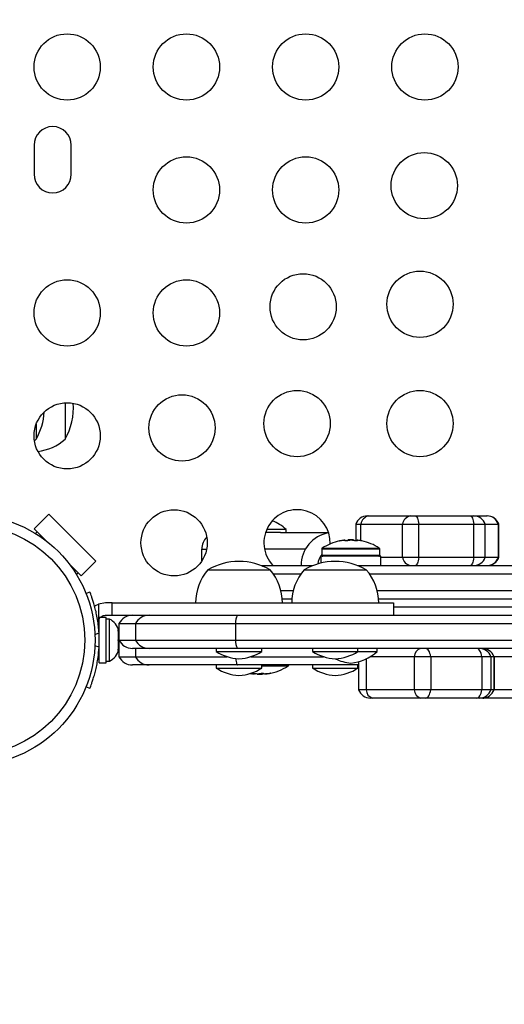
# Model space of a CAD drawing. Units: inches. Extents: x 223 to 773, y 201 to 585.
# Drawn here: x 454 to 461, y 362 to 377 of the extents above; entities that cross this region are included whole.
import ezdxf

# ---------------------------------------------------------------- set-up
doc = ezdxf.new("R2010")
doc.units = ezdxf.units.IN
doc.header["$MEASUREMENT"] = 0
doc.header["$PDSIZE"] = -1
doc.layers.add('CONTOUR', color=7, linetype='Continuous')
doc.layers.add('DIM_IMP_BORDURE', color=7, linetype='Continuous')
doc.styles.add('DIM', font='romans.shx')
doc.dimstyles.new('Implantation (Pied-mètre)', dxfattribs={"dimscale": 96, "dimtxt": 0.09375, "dimasz": 0.125, "dimexe": 0.125, "dimexo": 0.125, "dimgap": 0.03, "dimtad": 1, "dimdec": 3, "dimzin": 0, "dimdsep": 46, "dimlunit": 4, "dimtxsty": 'DIM', "dimblk1": 'OBLIQUE', "dimblk2": 'OBLIQUE', "dimsah": 1, "dimcen": 0.089844, "dimdle": 0.125, "dimclrt": 7, "dimadec": 0, "dimazin": 0, "dimtfac": 1, "dimtdec": 0, "dimtofl": 0, "dimtmove": 0, "dimatfit": 3, "dimldrblk": 'OBLIQUE', "dimfxl": 0, "dimfrac": 2, "dimtolj": 1, "dimtzin": 0, "dimarcsym": 0})

# ---------------------------------------------------------------- blocks, each defined once
blk = doc.blocks.new('_OBLIQUE')
at = {"color": 0, "linetype": 'ByBlock'}
blk.add_line((-0.5, -0.5), (0.5, 0.5), dxfattribs=at)
blk = doc.blocks.new('*D8')
at = {"layer": 'Defpoints', "color": 0}
for p in [(727.273, 419.257), (283.62, 389.827), (727.273, 217.251)]:
    blk.add_point(p, dxfattribs=at)
at = {"layer": 'DIM_IMP_BORDURE', "color": 0, "lineweight": -2}
for p, q in [((727.273, 403.007), (727.273, 201.001)), ((283.62, 373.577), (283.62, 201.001)), ((267.37, 217.251), (743.523, 217.251))]:
    blk.add_line(p, q, dxfattribs=at)
at = {"layer": 'DIM_IMP_BORDURE', "color": 0, "lineweight": -2, "xscale": 16.25, "yscale": 16.25, "zscale": 16.25, "rotation": 180}
blk.add_blockref('_OBLIQUE', (283.62, 217.251), dxfattribs=at)
at = {"layer": 'DIM_IMP_BORDURE', "color": 0, "lineweight": -2, "xscale": 16.25, "yscale": 16.25, "zscale": 16.25}
blk.add_blockref('_OBLIQUE', (727.273, 217.251), dxfattribs=at)
at = {"layer": 'DIM_IMP_BORDURE', "color": 7, "insert": (505.447, 230.418), "char_height": 12.1875, "attachment_point": 5, "style": 'DIM'}
blk.add_mtext("\\A1;37' [11.269m]", dxfattribs=at)
blk = doc.blocks.new('*D9')
at = {"layer": 'Defpoints', "color": 0}
for p in [(254.302, 568.333), (469.998, 568.333), (421.998, 250.706)]:
    blk.add_point(p, dxfattribs=at)
at = {"layer": 'DIM_IMP_BORDURE', "color": 0, "lineweight": -2}
for p, q in [((254.302, 234.456), (254.302, 584.583)), ((453.748, 568.333), (238.052, 568.333)), ((405.748, 250.706), (238.052, 250.706))]:
    blk.add_line(p, q, dxfattribs=at)
at = {"layer": 'DIM_IMP_BORDURE', "color": 0, "lineweight": -2, "xscale": 16.25, "yscale": 16.25, "zscale": 16.25}
for p, rotation in [((254.302, 568.333), 90), ((254.302, 250.706), 270)]:
    blk.add_blockref('_OBLIQUE', p, dxfattribs=dict(at, rotation=rotation))
at = {"layer": 'DIM_IMP_BORDURE', "color": 7, "insert": (241.134, 409.519), "char_height": 12.1875, "attachment_point": 5, "rotation": 90, "style": 'DIM'}
blk.add_mtext('\\A1;26\'-6" [8.068m]', dxfattribs=at)

msp = doc.modelspace()

# ---------------------------------------------------------------- linework, layer by layer
at = {"layer": 'CONTOUR'}
for p, q in [((453.96708, 374.91913), (453.96708, 374.48163)), ((454.52958, 374.48163), (454.52958, 374.91913)), ((454.43583, 371.03265), (454.43583, 370.48163)), ((453.99833, 370.70762), (453.99833, 370.48163)), ((453.9725, 370.46018), (453.99833, 370.48163)), ((453.9706, 369.12976), (454.19157, 369.35073)), ((454.19157, 369.35073), (454.89868, 368.64362)), ((458.99978, 369.32538), (459.02271, 369.32538)), ((459.02271, 369.32538), (459.65207, 369.32538)), ((459.65207, 369.32538), (459.7233, 369.32538)), ((459.7233, 369.32538), (460.55318, 369.32538)), ((460.55318, 369.32538), (460.60348, 369.32538)), ((460.60348, 369.32538), (460.804, 369.32538)), ((460.804, 369.32538), (460.80599, 369.32538)), ((454.01479, 369.08556), (453.9706, 369.12976)), ((453.9706, 369.12976), (454.15611, 368.94425)), ((457.77333, 369.12225), (457.48026, 369.12225)), ((457.77333, 369.07538), (457.77333, 369.12225)), ((458.82301, 369.20038), (458.82301, 368.94891)), ((458.82301, 369.20038), (458.90127, 369.20038)), ((458.90127, 369.20038), (459.53064, 369.20038)), ((458.90127, 368.95058), (458.90127, 369.20038)), ((459.53064, 369.20038), (459.77384, 369.20038)), ((459.53064, 368.70038), (459.53064, 369.20038)), ((459.77384, 369.20038), (460.60372, 369.20038)), ((459.77384, 368.70038), (459.77384, 369.20038)), ((460.60372, 369.20038), (460.77545, 369.20038)), ((460.60372, 368.70038), (460.60372, 369.20038)), ((460.77545, 369.20038), (460.97597, 369.20038)), ((460.77545, 368.70038), (460.77545, 369.20038)), ((460.97597, 369.20038), (460.98276, 369.20038)), ((460.97597, 368.70038), (460.97597, 369.20038)), ((460.98276, 368.70038), (460.98276, 369.20038)), ((453.9891, 369.05987), (454.01479, 369.08556)), ((457.68558, 369.07538), (457.46219, 369.07538)), ((457.68558, 369.07538), (458.4121, 369.07538)), ((458.64247, 368.9572), (458.64247, 368.95738)), ((458.64438, 368.95691), (458.64438, 368.95738)), ((458.70927, 368.96443), (458.70927, 368.95265)), ((458.70927, 368.96443), (458.78739, 368.96443)), ((458.78739, 368.95458), (458.78739, 368.96443)), ((458.83876, 368.94687), (458.83876, 368.95738)), ((458.84514, 368.95744), (458.84514, 368.94694)), ((458.84516, 368.95738), (458.84516, 368.94694)), ((456.49833, 368.64287), (456.49833, 368.82538)), ((456.49833, 368.82538), (456.57271, 368.82538)), ((458.06532, 368.82538), (457.44601, 368.82538)), ((458.31083, 368.82719), (458.31083, 368.731)), ((458.31083, 368.82719), (459.18583, 368.82719)), ((458.31808, 368.84038), (459.17858, 368.84038)), ((459.18583, 368.731), (459.18583, 368.82719)), ((458.29698, 368.71538), (458.29698, 368.61271)), ((459.19968, 368.71538), (458.29698, 368.71538)), ((458.31083, 368.731), (459.18583, 368.731)), ((459.19968, 368.57538), (459.19968, 368.71538)), ((459.19968, 368.70038), (459.53064, 368.70038)), ((459.53064, 368.70038), (459.77384, 368.70038)), ((459.77384, 368.70038), (460.60372, 368.70038)), ((460.60372, 368.70038), (460.77545, 368.70038)), ((460.77545, 368.70038), (460.97597, 368.70038)), ((460.97597, 368.70038), (460.98276, 368.70038)), ((454.49219, 368.60816), (454.67771, 368.42265)), ((454.89868, 368.64362), (454.67771, 368.42265)), ((456.59208, 368.51288), (457.52958, 368.51288)), ((457.39813, 368.57538), (457.47109, 368.57538)), ((457.47109, 368.57538), (458.17358, 368.57538)), ((458.04445, 368.51288), (458.98195, 368.51288)), ((458.8505, 368.57538), (481.14616, 368.57538)), ((454.63351, 368.46685), (454.60782, 368.44115)), ((454.67771, 368.42265), (454.63351, 368.46685)), ((457.5784, 368.45038), (457.99562, 368.45038)), ((459.03077, 368.45038), (480.96589, 368.45038)), ((454.80961, 368.17694), (454.75253, 368.15385)), ((457.69327, 368.20038), (457.88076, 368.20038)), ((457.71436, 368.07538), (457.85966, 368.07538)), ((459.14564, 368.20038), (480.85102, 368.20038)), ((459.16673, 368.07538), (480.82993, 368.07538)), ((455.0446, 368.01288), (454.93792, 367.99315)), ((454.93792, 367.99315), (454.93792, 367.7443)), ((455.14573, 368.01288), (455.0446, 368.01288)), ((455.14573, 367.82538), (455.14573, 368.01288)), ((459.39938, 367.82538), (459.39938, 368.01288)), ((480.59728, 367.95038), (459.39938, 367.95038)), ((455.05688, 367.7911), (454.951, 367.7911)), ((454.951, 367.10965), (454.951, 367.7911)), ((455.0446, 367.82538), (455.14573, 367.82538)), ((455.05688, 367.10965), (455.05688, 367.7911)), ((455.10378, 367.76913), (455.05688, 367.76913)), ((455.10378, 367.13163), (455.10378, 367.76913)), ((455.70373, 367.82538), (457.03721, 367.82538)), ((457.03721, 367.82538), (482.95944, 367.82538)), ((454.951, 367.63788), (454.94136, 367.63788)), ((455.24833, 367.70038), (455.24833, 367.45038)), ((455.24833, 367.70038), (455.4992, 367.70038)), ((455.4992, 367.70038), (457.00926, 367.70038)), ((455.4992, 367.70038), (455.4992, 367.45038)), ((457.00926, 367.70038), (482.9874, 367.70038)), ((457.00926, 367.70038), (457.00926, 367.45038)), ((454.88649, 367.53384), (454.94797, 367.55871)), ((455.23573, 367.59934), (455.24438, 367.58049)), ((455.24438, 367.56164), (455.23573, 367.59934)), ((455.23573, 367.45038), (455.24438, 367.46923)), ((455.24438, 367.58049), (455.24438, 367.591)), ((455.24438, 367.56164), (455.24438, 367.58049)), ((455.24438, 367.57538), (455.24833, 367.57538)), ((455.24438, 367.46923), (455.24438, 367.56164)), ((455.24438, 367.46923), (455.24438, 367.43126)), ((454.94797, 367.34205), (454.88649, 367.36692)), ((455.24438, 367.43153), (455.23573, 367.45038)), ((455.23573, 367.30142), (455.24438, 367.33912)), ((455.24438, 367.32027), (455.23573, 367.30142)), ((455.24438, 367.33912), (455.24438, 367.43153)), ((455.24438, 367.33912), (455.24438, 367.32027)), ((455.24438, 367.30975), (455.24438, 367.32027)), ((455.24833, 367.45038), (455.24833, 367.20038)), ((455.24833, 367.45038), (455.4992, 367.45038)), ((455.70373, 367.32538), (455.45296, 367.32538)), ((455.4992, 367.45038), (457.00926, 367.45038)), ((455.4992, 367.32538), (455.4992, 367.20038)), ((457.03721, 367.32538), (455.70373, 367.32538)), ((456.71703, 367.32538), (456.71703, 367.2785)), ((457.00926, 367.45038), (482.9874, 367.45038)), ((482.95944, 367.32538), (457.03721, 367.32538)), ((457.40463, 367.2785), (457.40463, 367.32538)), ((458.1694, 367.32538), (458.1694, 367.2785)), ((458.857, 367.2785), (458.857, 367.32538)), ((459.14833, 367.2785), (459.14833, 367.32538)), ((460.75848, 367.32379), (460.74705, 367.32538)), ((454.94037, 367.26288), (454.951, 367.26288)), ((455.24833, 367.20038), (455.4992, 367.20038)), ((455.4992, 367.20038), (456.88455, 367.20038)), ((456.71703, 367.2785), (457.40463, 367.2785)), ((457.23711, 367.20038), (458.33692, 367.20038)), ((458.1694, 367.2785), (458.857, 367.2785)), ((458.857, 367.2785), (459.14833, 367.2785)), ((458.98062, 367.16833), (458.98062, 366.70038)), ((459.70652, 367.20038), (459.04123, 367.20038)), ((459.95617, 367.20038), (459.70652, 367.20038)), ((459.70652, 367.20038), (459.70652, 366.70038)), ((460.72814, 367.20038), (459.95617, 367.20038)), ((459.95617, 367.20038), (459.95617, 366.70038)), ((460.86448, 367.20038), (460.72814, 367.20038)), ((460.72814, 367.20038), (460.72814, 366.70038)), ((460.91055, 367.20038), (460.86448, 367.20038)), ((460.86448, 367.20038), (460.86448, 366.70038)), ((460.91091, 367.20038), (460.91055, 367.20038)), ((460.91055, 367.20038), (460.91055, 366.70038)), ((460.91091, 366.70038), (460.91091, 367.20038)), ((461.59472, 367.20038), (460.91091, 367.20038)), ((454.951, 367.10965), (455.05688, 367.10965)), ((455.05688, 367.13163), (455.10378, 367.13163)), ((455.70373, 367.07538), (455.45296, 367.07538)), ((457.03721, 367.07538), (455.70373, 367.07538)), ((456.71703, 367.07538), (456.71703, 367.0285)), ((456.71703, 367.0285), (457.40463, 367.0285)), ((458.86696, 367.07538), (457.03721, 367.07538)), ((457.40463, 367.0285), (457.40463, 367.07538)), ((457.48077, 367.07332), (457.40463, 367.07332)), ((457.47899, 367.06013), (457.40463, 367.06013)), ((457.80358, 367.06013), (457.47899, 367.06013)), ((457.81083, 367.07332), (457.48077, 367.07332)), ((457.81083, 367.07332), (457.81083, 367.07538)), ((458.1694, 367.07538), (458.1694, 367.0285)), ((458.1694, 367.0285), (458.857, 367.0285)), ((458.857, 367.0285), (458.857, 367.07538)), ((458.86696, 367.07332), (458.857, 367.07332)), ((458.86696, 367.06013), (458.857, 367.06013)), ((458.857, 367.03695), (458.86696, 367.03148)), ((458.86696, 367.12673), (458.86696, 366.70038)), ((457.22966, 366.94809), (457.24252, 366.94586)), ((457.24631, 366.95333), (457.24631, 366.95219)), ((457.26594, 366.94313), (457.26594, 366.95205)), ((457.26653, 366.9429), (457.26653, 366.95195)), ((457.26738, 366.94291), (457.26738, 366.94502)), ((457.27615, 366.94313), (457.26806, 366.94389)), ((457.26806, 366.94313), (457.26806, 366.94389)), ((457.2748, 366.94306), (457.2748, 366.94325)), ((457.28909, 366.94313), (457.28909, 366.94833)), ((457.30029, 366.9468), (457.30029, 366.94313)), ((457.33427, 366.9432), (457.33427, 366.93608)), ((457.41239, 366.93608), (457.33427, 366.93608)), ((457.41239, 366.93608), (457.41239, 366.95363)), ((457.45951, 366.94329), (457.45951, 366.94313)), ((457.46162, 366.94313), (457.46162, 366.9433)), ((457.47051, 366.94412), (457.47051, 366.94313)), ((457.47186, 366.94425), (457.47186, 366.94306)), ((457.47191, 366.94425), (457.47191, 366.94313)), ((457.47928, 366.94522), (457.47928, 366.94291)), ((457.47976, 366.94313), (457.47944, 366.94291)), ((457.47976, 366.94528), (457.47976, 366.94313)), ((457.48013, 366.94532), (457.48013, 366.9429)), ((457.48456, 366.94583), (457.48456, 366.94313)), ((457.53489, 366.95219), (457.53489, 366.95335)), ((454.75253, 366.74691), (454.80961, 366.72382)), ((458.98062, 366.70038), (458.86696, 366.70038)), ((459.70652, 366.70038), (458.98062, 366.70038)), ((459.07703, 366.57538), (459.04374, 366.57538)), ((459.80293, 366.57538), (459.07703, 366.57538)), ((459.95617, 366.70038), (459.70652, 366.70038)), ((459.87605, 366.57538), (459.80293, 366.57538)), ((460.64802, 366.57538), (459.87605, 366.57538)), ((460.72814, 366.70038), (459.95617, 366.70038)), ((460.68796, 366.57538), (460.64802, 366.57538)), ((460.73403, 366.57538), (460.68796, 366.57538)), ((460.86448, 366.70038), (460.72814, 366.70038)), ((460.74705, 366.57538), (460.73413, 366.57538)), ((460.74705, 366.57538), (460.75848, 366.57697)), ((461.51174, 366.57538), (460.74705, 366.57538)), ((460.91055, 366.70038), (460.86448, 366.70038)), ((460.91091, 366.70038), (460.91055, 366.70038)), ((461.59472, 366.70038), (460.91091, 366.70038))]:
    msp.add_line(p, q, dxfattribs=at)
at = {"layer": 'CONTOUR', "flags": 128}
for points in [[(459.7233, 369.32538), (459.73152, 369.32316), (459.73954, 369.31657), (459.74718, 369.30576), (459.75425, 369.29097), (459.76059, 369.27257), (459.76606, 369.25099), (459.77051, 369.22673), (459.77384, 369.20038)], [(460.55318, 369.32538), (460.5614, 369.32316), (460.56942, 369.31657), (460.57706, 369.30576), (460.58413, 369.29097), (460.59047, 369.27257), (460.59593, 369.25099), (460.60038, 369.22673), (460.60372, 369.20038)], [(459.77384, 368.70038), (459.77051, 368.67402), (459.76606, 368.64977), (459.76059, 368.62819), (459.75425, 368.60979), (459.74718, 368.595), (459.73954, 368.58419), (459.73152, 368.57759), (459.7233, 368.57538)], [(460.60372, 368.70038), (460.60038, 368.67402), (460.59593, 368.64977), (460.59047, 368.62819), (460.58413, 368.60979), (460.57706, 368.595), (460.56942, 368.58419), (460.5614, 368.57759), (460.55318, 368.57538)], [(457.41771, 368.56761), (457.44236, 368.57316), (457.47109, 368.57538)], [(458.16894, 368.57268), (458.16937, 368.57316), (458.17358, 368.57538)], [(454.88001, 367.96335), (454.89317, 367.97157), (454.93792, 367.99315)], [(459.95617, 367.20038), (459.95088, 367.22673), (459.94382, 367.25099), (459.93517, 367.27257), (459.92511, 367.29097), (459.9139, 367.30576), (459.90179, 367.31657), (459.88907, 367.32316), (459.87605, 367.32538)], [(460.72814, 367.20038), (460.72285, 367.22673), (460.7158, 367.25099), (460.70714, 367.27257), (460.69709, 367.29097), (460.68587, 367.30576), (460.67376, 367.31657), (460.66105, 367.32316), (460.64802, 367.32538)], [(457.0115, 367.17318), (457.01419, 367.1489), (457.01732, 367.12733), (457.02083, 367.1091), (457.02465, 367.09456), (457.02871, 367.08397), (457.03292, 367.07754), (457.03721, 367.07538)], [(457.47191, 366.94313), (457.47265, 366.9439), (457.47306, 366.94437)], [(459.87605, 366.57538), (459.88907, 366.57759), (459.90179, 366.58419), (459.9139, 366.595), (459.92511, 366.60979), (459.93517, 366.62819), (459.94382, 366.64977), (459.95088, 366.67402), (459.95617, 366.70038)], [(460.64802, 366.57538), (460.66105, 366.57759), (460.67376, 366.58419), (460.68587, 366.595), (460.69709, 366.60979), (460.70714, 366.62819), (460.7158, 366.64977), (460.72285, 366.67402), (460.72814, 366.70038)]]:
    msp.add_lwpolyline(points, dxfattribs=at)
at = {"layer": 'CONTOUR'}
for centre, radius in [((454.46708, 376.10033), 0.5), ((456.26708, 376.10033), 0.5), ((458.06708, 376.10033), 0.5), ((459.86708, 376.10033), 0.5), ((456.26708, 374.24476), 0.5), ((458.06708, 374.24476), 0.5), ((459.85711, 374.30916), 0.5), ((458.02891, 372.48096), 0.5), ((459.79271, 372.51913), 0.5), ((454.46708, 372.3892), 0.5), ((456.26708, 372.3892), 0.5), ((457.93715, 370.71913), 0.5), ((459.79271, 370.71913), 0.5), ((454.46708, 370.53363), 0.5), ((456.2007, 370.65275), 0.5), ((456.08158, 368.91913), 0.5), ((452.99833, 367.45038), 1.89), ((452.99833, 367.45038), 1.73415)]:
    msp.add_circle(centre, radius, dxfattribs=at)
for centre, radius, start, end in [((454.24833, 374.91913), 0.28125, 0, 180), ((454.24833, 374.48163), 0.28125, 180, 0), ((453.18192, 370.95038), 0.94141, 330.137166, 356.638608), ((453.61942, 370.95038), 0.94141, 330.137166, 4.566012), ((453.93387, 371.05978), 0.76565, 276.853404, 310.965245), ((457.93715, 368.91913), 0.5, 358.095396, 223.432537), ((457.3091, 368.59833), 0.7, 48.457204, 68.742063), ((458.99978, 369.13788), 0.1875, 90, 160.528779), ((459.04325, 369.18394), 0.14292, 98.26309, 173.395313), ((459.67261, 369.18394), 0.14292, 98.26309, 173.395313), ((460.60201, 369.14256), 0.18283, 18.437705, 89.538602), ((460.80252, 369.14256), 0.18283, 18.437705, 89.538602), ((460.80599, 369.13788), 0.1875, 19.471221, 90), ((456.74833, 368.82538), 0.25, 134.150629, 180), ((458.49833, 368.57538), 0.5, 99.665518, 180), ((458.6945, 368.42501), 0.53491, 95.581623, 101.952229), ((458.69792, 368.39219), 0.56772, 95.41171, 101.597583), ((458.70598, 368.32391), 0.63599, 95.102806, 100.950749), ((458.62523, 368.93892), 0.03753, 14.511876, 29.473181), ((458.63954, 368.93376), 0.03196, 27.110867, 47.659853), ((458.78759, 368.29559), 0.66432, 96.770834, 100.716288), ((458.79156, 368.32277), 0.63714, 97.421431, 100.947924), ((458.79979, 368.39219), 0.56772, 95.41171, 101.597583), ((458.74833, 368.16243), 0.80295, 87.211537, 92.788463), ((458.70528, 368.32391), 0.63599, 79.049251, 84.897194), ((458.70911, 368.29592), 0.66399, 80.123278, 83.229696), ((458.87143, 368.93892), 0.03753, 150.526819, 165.488124), ((458.81249, 368.93892), 0.03753, 14.511876, 29.473181), ((458.79873, 368.39219), 0.56772, 78.402417, 84.58829), ((458.74833, 368.16243), 0.80295, 57.599612, 78.14183), ((458.32645, 368.82719), 0.01562, 122.400388, 180), ((458.74833, 368.16243), 0.80295, 102.193606, 122.400388), ((459.1702, 368.82719), 0.01562, 0, 57.599612), ((458.49833, 368.57538), 0.25, 138.590378, 174.299415), ((458.32645, 368.731), 0.01563, 180, 270), ((459.1702, 368.731), 0.01562, 270, 0), ((459.67261, 368.71682), 0.14292, 186.604687, 261.73691), ((460.60201, 368.7582), 0.18283, 270.461398, 341.562295), ((460.80252, 368.7582), 0.18283, 270.461398, 341.562295), ((460.80599, 368.76288), 0.1875, 270, 340.528779), ((457.17023, 368.01092), 0.76565, 139.034755, 179.853154), ((457.06083, 367.69647), 0.94141, 60.137166, 119.862834), ((456.95143, 368.01092), 0.76565, 0.146846, 40.965245), ((458.6226, 368.01092), 0.76565, 139.034755, 179.853154), ((458.5132, 367.69647), 0.94141, 60.137166, 119.862834), ((458.4038, 368.01092), 0.76565, 0.146846, 40.965245), ((454.99579, 367.53934), 0.2539, 11.741076, 64.829342), ((455.45296, 367.59538), 0.23, 90, 152.837112), ((455.70375, 367.59551), 0.22987, 90.006051, 152.856348), ((457.21301, 367.72044), 0.20474, 149.164862, 185.622458), ((455.0446, 367.71467), 0.11071, 164.474974, 187.413674), ((453.0135, 367.45038), 1.9375, 356.794751, 3.205249), ((455.45296, 367.55538), 0.23, 207.162888, 270), ((455.70375, 367.55525), 0.22987, 207.143652, 269.993949), ((457.21301, 367.43032), 0.20474, 174.377542, 210.835138), ((459.83735, 367.19916), 0.13083, 105.252792, 179.464177), ((460.68788, 367.13813), 0.18725, 19.417826, 89.976833), ((460.73395, 367.13813), 0.18725, 19.417826, 89.976833), ((460.73413, 367.13788), 0.1875, 19.471221, 90), ((454.99579, 367.36142), 0.2539, 295.170658, 348.258924), ((455.45296, 367.30538), 0.23, 207.162888, 270), ((455.70375, 367.30525), 0.22987, 207.143652, 269.993949), ((457.09406, 367.86829), 0.7, 237.410494, 267.278939), ((457.0276, 367.86829), 0.7, 272.721061, 302.589506), ((458.54643, 367.86829), 0.7, 237.410494, 267.278939), ((458.47997, 367.86829), 0.7, 272.721061, 302.589506), ((458.81255, 367.80243), 0.7, 244.783458, 264.735668), ((458.6841, 367.80243), 0.7, 275.264332, 311.542796), ((457.09406, 367.61829), 0.7, 237.410494, 267.278939), ((457.0276, 367.61829), 0.7, 272.721061, 302.589506), ((457.37333, 367.73808), 0.80295, 279.375534, 302.400388), ((457.7952, 367.07332), 0.01563, 302.400388, 0), ((458.54643, 367.61829), 0.7, 237.410494, 267.278939), ((458.47997, 367.61829), 0.7, 272.721061, 302.589506), ((457.30669, 367.33443), 0.39383, 260.622577, 263.498299), ((457.28821, 367.01719), 0.07734, 237.190558, 253.260119), ((457.39644, 367.69113), 0.75052, 259.927093, 265.314472), ((457.34798, 367.68031), 0.7397, 263.744641, 265.282444), ((457.35035, 367.69063), 0.75001, 263.701082, 265.315293), ((457.28046, 367.01065), 0.07038, 286.36774, 293.557292), ((457.37333, 367.73808), 0.80295, 267.211537, 272.788463), ((457.30503, 367.33818), 0.39763, 276.518535, 283.892178), ((457.35026, 367.69071), 0.75009, 274.684785, 276.954773), ((457.46864, 367.01719), 0.07734, 237.190558, 253.260119), ((457.39626, 367.69113), 0.75052, 274.685528, 280.072907), ((457.39868, 367.68035), 0.73973, 274.717578, 276.580975), ((457.43942, 367.33818), 0.39763, 276.518535, 283.892178), ((459.04374, 366.76288), 0.1875, 199.471221, 270), ((459.11145, 366.7016), 0.13083, 180.535823, 254.747208), ((459.83735, 366.7016), 0.13083, 180.535823, 254.747208), ((460.68788, 366.76263), 0.18725, 270.023167, 340.582174), ((460.73395, 366.76263), 0.18725, 270.023167, 340.582174), ((460.73413, 366.76288), 0.1875, 270, 340.528779)]:
    msp.add_arc(centre, radius, start, end, dxfattribs=at)
for points, knots in [([(458.58516, 368.94832), (458.58368, 368.94804), (458.58072, 368.94747), (458.57777, 368.94693), (458.57642, 368.94671), (458.57685, 368.94685), (458.57895, 368.94732), (458.58162, 368.94788), (458.58341, 368.94824), (458.58379, 368.94832)], [0, 0, 0, 0, 0.16177675, 0.32364591, 0.48328487, 0.64080248, 0.79804278, 0.95691556, 1, 1, 1, 1]), ([(458.64247, 368.95738), (458.64378, 368.9575), (458.6464, 368.95772), (458.64866, 368.95775), (458.64884, 368.95756), (458.64892, 368.95748)], [0, 0, 0, 0, 0.35101896, 0.70209809, 1, 1, 1, 1]), ([(458.64438, 368.95738), (458.64575, 368.9575), (458.64848, 368.95773), (458.65094, 368.95773), (458.65158, 368.95755), (458.65151, 368.9574), (458.6515, 368.95738)], [0, 0, 0, 0, 0.318807277, 0.637669207, 0.955528381, 1, 1, 1, 1]), ([(458.6579, 368.95738), (458.65764, 368.9575), (458.65713, 368.95773), (458.65426, 368.95773), (458.65136, 368.95755), (458.64963, 368.9574), (458.64941, 368.95738)], [0, 0, 0, 0, 0.318807277, 0.637669207, 0.955528381, 1, 1, 1, 1]), ([(458.66107, 368.95738), (458.66079, 368.95751), (458.66038, 368.9577), (458.65878, 368.95769), (458.65824, 368.95768)], [0, 0, 0, 0, 0.664486572, 1, 1, 1, 1]), ([(458.68565, 368.94832), (458.68409, 368.94804), (458.68096, 368.94747), (458.67556, 368.94693), (458.67044, 368.94671), (458.66609, 368.94685), (458.66299, 368.94732), (458.66177, 368.94788), (458.6616, 368.94824), (458.66156, 368.94832)], [0, 0, 0, 0, 0.16177675, 0.32364591, 0.48328487, 0.64080248, 0.79804278, 0.95691556, 1, 1, 1, 1]), ([(458.76185, 368.95738), (458.76022, 368.9575), (458.75698, 368.95773), (458.75164, 368.95773), (458.74811, 368.95755), (458.74645, 368.9574), (458.74624, 368.95738)], [0, 0, 0, 0, 0.31880728, 0.63766921, 0.95552838, 1, 1, 1, 1]), ([(458.84882, 368.94832), (458.84874, 368.94804), (458.84857, 368.94747), (458.84612, 368.94693), (458.84235, 368.94671), (458.83757, 368.94685), (458.83236, 368.94732), (458.82848, 368.94788), (458.82652, 368.94824), (458.8261, 368.94832)], [0, 0, 0, 0, 0.16177675, 0.32364591, 0.48328487, 0.64080248, 0.79804278, 0.95691556, 1, 1, 1, 1]), ([(458.83876, 368.95738), (458.83902, 368.9575), (458.83955, 368.95772), (458.84198, 368.95775), (458.84429, 368.95759), (458.84519, 368.95753)], [0, 0, 0, 0, 0.37821329, 0.75649142, 1, 1, 1, 1]), ([(458.85228, 368.95738), (458.85091, 368.9575), (458.84817, 368.95773), (458.84572, 368.95773), (458.84508, 368.95755), (458.84515, 368.9574), (458.84516, 368.95738)], [0, 0, 0, 0, 0.31880728, 0.63766921, 0.95552838, 1, 1, 1, 1]), ([(454.94797, 367.55871), (454.94544, 367.59362), (454.94039, 367.66343), (454.92611, 367.76507), (454.90784, 367.86047), (454.88706, 367.94638), (454.86576, 368.02015), (454.84571, 368.08125), (454.82886, 368.12793), (454.8135, 368.16749), (454.81108, 368.17337), (454.80961, 368.17694)], [0, 0, 0, 0, 0.10582577, 0.21161743, 0.3176093, 0.42359785, 0.5267906, 0.62999275, 0.7342298, 0.83847092, 1, 1, 1, 1]), ([(455.14573, 368.01288), (455.20229, 368.01288), (455.30574, 368.01288), (455.4504, 368.01288), (455.57685, 368.01288), (455.69565, 368.01288), (455.81732, 368.01288), (455.95238, 368.01288), (456.11136, 368.01288), (456.27796, 368.01288), (456.45391, 368.01288), (456.64, 368.01288), (456.86186, 368.01288), (457.12126, 368.01288), (457.41246, 368.01288), (457.72367, 368.01288), (458.04485, 368.01288), (458.36272, 368.01288), (458.66363, 368.01288), (458.91502, 368.01288), (459.11144, 368.01288), (459.25527, 368.01288), (459.35, 368.01288), (459.39737, 368.01288), (459.39484, 368.01288), (459.39397, 368.01288)], [0, 0, 0, 0, 0.0349345, 0.06388854, 0.08907592, 0.11270698, 0.13699465, 0.16416004, 0.19643187, 0.23604183, 0.26841839, 0.30683396, 0.35330315, 0.40907476, 0.47235604, 0.54064285, 0.61148036, 0.68436509, 0.75499918, 0.8211985, 0.86897493, 0.91249347, 0.95192579, 0.98352167, 1, 1, 1, 1]), ([(454.93792, 367.7443), (454.94163, 367.75659), (454.9457, 367.77004), (454.95535, 367.77959), (454.95619, 367.78042)], [0, 0, 0, 0, 0.91364634, 1, 1, 1, 1]), ([(454.96669, 367.7911), (454.97085, 367.79576), (454.98329, 367.80967), (455.01113, 367.82231), (455.03399, 367.82441), (455.0446, 367.82538)], [0, 0, 0, 0, 0.21242855, 0.63480454, 1, 1, 1, 1]), ([(455.14573, 367.82538), (455.20229, 367.82538), (455.30574, 367.82538), (455.4504, 367.82538), (455.57685, 367.82538), (455.69565, 367.82538), (455.81732, 367.82538), (455.95238, 367.82538), (456.11136, 367.82538), (456.27795, 367.82538), (456.45392, 367.82538), (456.63997, 367.82538), (456.83322, 367.82538), (456.96469, 367.82538), (457.02343, 367.82538)], [0, 0, 0, 0, 0.089383046, 0.163464565, 0.22790873, 0.288370928, 0.350513109, 0.420018188, 0.502588559, 0.603934206, 0.686772535, 0.785062217, 0.903957833, 1, 1, 1, 1]), ([(454.80961, 366.72382), (454.81028, 366.72543), (454.81162, 366.72866), (454.82165, 366.75404), (454.83683, 366.79442), (454.856, 366.84989), (454.87735, 366.91942), (454.89875, 367.00036), (454.91803, 367.09094), (454.9371, 367.20435), (454.94389, 367.29035), (454.94797, 367.34205)], [0, 0, 0, 0, 0.10614519, 0.21228993, 0.3184544, 0.42461244, 0.53029726, 0.63597269, 0.73977391, 0.84358572, 1, 1, 1, 1]), ([(457.24631, 366.95219), (457.24599, 366.95247), (457.24537, 366.95304), (457.24669, 366.95358), (457.24953, 366.9538), (457.25368, 366.95366), (457.25863, 366.95319), (457.2626, 366.95263), (457.26473, 366.95226), (457.26518, 366.95219)], [0, 0, 0, 0, 0.16177675, 0.32364591, 0.48328487, 0.64080248, 0.79804278, 0.95691556, 1, 1, 1, 1]), ([(457.2621, 366.94313), (457.26319, 366.94301), (457.26537, 366.94278), (457.26671, 366.94278), (457.26651, 366.94295), (457.266, 366.94311), (457.26594, 366.94313)], [0, 0, 0, 0, 0.31880728, 0.63766921, 0.95552838, 1, 1, 1, 1]), ([(457.27464, 366.94306), (457.2746, 366.94297), (457.27453, 366.94277), (457.27239, 366.94278), (457.26985, 366.94295), (457.26826, 366.94311), (457.26806, 366.94313)], [0, 0, 0, 0, 0.26143932, 0.60715482, 0.95178312, 1, 1, 1, 1]), ([(457.27615, 366.94313), (457.27765, 366.94301), (457.28065, 366.94278), (457.28371, 366.94278), (457.28483, 366.94295), (457.28502, 366.94311), (457.28504, 366.94313)], [0, 0, 0, 0, 0.31880728, 0.63766921, 0.95552838, 1, 1, 1, 1]), ([(457.30029, 366.94313), (457.29966, 366.94301), (457.29839, 366.94278), (457.29458, 366.94278), (457.29122, 366.94295), (457.28933, 366.94311), (457.28909, 366.94313)], [0, 0, 0, 0, 0.31880728, 0.63766921, 0.95552838, 1, 1, 1, 1]), ([(457.33514, 366.94313), (457.33686, 366.94301), (457.34032, 366.94278), (457.34546, 366.94278), (457.34861, 366.94295), (457.35, 366.94311), (457.35017, 366.94313)], [0, 0, 0, 0, 0.31880728, 0.63766921, 0.95552838, 1, 1, 1, 1]), ([(457.4005, 366.95219), (457.40185, 366.95247), (457.40454, 366.95304), (457.40973, 366.95358), (457.41504, 366.9538), (457.41995, 366.95366), (457.42392, 366.95319), (457.42595, 366.95263), (457.4266, 366.95226), (457.42674, 366.95219)], [0, 0, 0, 0, 0.16177675, 0.32364591, 0.48328487, 0.64080248, 0.79804278, 0.95691556, 1, 1, 1, 1]), ([(457.44637, 366.94313), (457.447, 366.94301), (457.44827, 366.94278), (457.45208, 366.94278), (457.45544, 366.94295), (457.45733, 366.94311), (457.45757, 366.94313)], [0, 0, 0, 0, 0.31880728, 0.63766921, 0.95552838, 1, 1, 1, 1]), ([(457.47051, 366.94313), (457.46901, 366.94301), (457.46601, 366.94278), (457.46295, 366.94278), (457.46183, 366.94295), (457.46164, 366.94311), (457.46162, 366.94313)], [0, 0, 0, 0, 0.31880728, 0.63766921, 0.95552838, 1, 1, 1, 1]), ([(457.47191, 366.94313), (457.47194, 366.94301), (457.47199, 366.94278), (457.47425, 366.94278), (457.4768, 366.94295), (457.4784, 366.94311), (457.4786, 366.94313)], [0, 0, 0, 0, 0.318807277, 0.637669207, 0.955528381, 1, 1, 1, 1]), ([(457.48456, 366.94313), (457.48349, 366.94301), (457.48136, 366.94279), (457.48005, 366.94275), (457.48027, 366.94287), (457.48032, 366.9429)], [0, 0, 0, 0, 0.432918756, 0.865911728, 1, 1, 1, 1]), ([(457.52752, 366.95219), (457.52918, 366.95247), (457.5325, 366.95304), (457.53638, 366.95358), (457.53884, 366.9538), (457.5396, 366.95366), (457.53862, 366.95319), (457.53667, 366.95263), (457.5352, 366.95226), (457.53489, 366.95219)], [0, 0, 0, 0, 0.16177675, 0.32364591, 0.48328487, 0.64080248, 0.79804278, 0.95691556, 1, 1, 1, 1])]:
    msp.add_open_spline(points, degree=3, knots=knots, dxfattribs=at)

# ---------------------------------------------------------------- dimensions: what is measured, and where the dimension line sits
at = {"layer": 'DIM_IMP_BORDURE'}
dim = msp.add_linear_dim(base=(254.30158, 568.33327), p1=(421.99812, 250.70562), p2=(469.99804, 568.33327), angle=90, dimstyle='Implantation (Pied-mètre)', override={"dimscale": 130, "dimdec": 0}, dxfattribs=at)
dim.commit()
dim.dimension.update_dxf_attribs({"geometry": '*D9', "text_midpoint": (241.134, 409.51945)})
dim = msp.add_linear_dim(base=(727.27348, 217.25064), p1=(283.61975, 389.82721), p2=(727.27348, 419.257), dimstyle='Implantation (Pied-mètre)', override={"dimscale": 130, "dimdec": 0}, dxfattribs=at)
dim.commit()
dim.dimension.update_dxf_attribs({"geometry": '*D8', "text_midpoint": (505.44661, 230.41822)})

doc.saveas('drawing.dxf')
